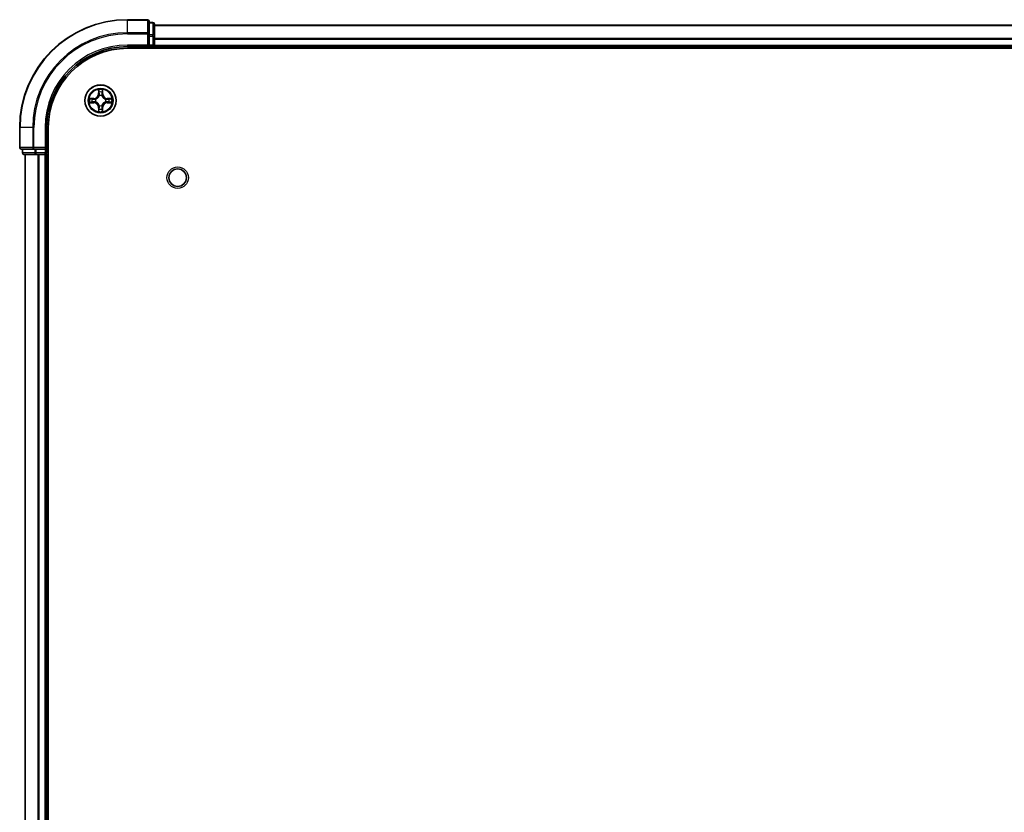
# Model space of a CAD drawing. Units: millimetres. Extents: x 0 to 9640, y 0 to 1686.
# Drawn here: x 1745 to 1927, y 303 to 450 of the extents above; entities that cross this region are included whole.
import ezdxf

# ---------------------------------------------------------------- set-up
doc = ezdxf.new("R2010")
doc.units = ezdxf.units.MM
doc.header["$LTSCALE"] = 2.5
doc.layers.add('Visible (ISO)', color=7, linetype='Continuous', lineweight=35)
doc.layers.add('Visible Narrow (ISO)', color=7, linetype='Continuous', lineweight=25)

msp = doc.modelspace()

# ---------------------------------------------------------------- linework, layer by layer
at = {"layer": 'Visible (ISO)'}
for p, q in [((1768.5409, 449.9319), (1764.8409, 449.9319)), ((1768.8409, 447.2913), (1768.8409, 449.6319)), ((1769.5409, 449.4319), (1768.8409, 449.4319)), ((1769.8409, 446.8905), (1769.8409, 449.1319)), ((1769.8409, 448.9319), (2149.8409, 448.9319)), ((1768.8409, 446.8905), (1768.8409, 447.2913)), ((1768.8409, 446.8905), (1768.8409, 445.2319)), ((1769.8409, 445.2319), (1769.8409, 446.8905)), ((1764.8409, 444.9319), (1768.8409, 444.9319)), ((1764.8409, 444.6319), (2154.8409, 444.6319)), ((1768.5409, 445.2319), (1768.8409, 444.9319)), ((1768.8409, 444.9319), (1768.8409, 445.2319)), ((1768.8409, 444.9319), (1769.5409, 444.9319)), ((1769.8409, 445.2319), (1769.8409, 444.9319)), ((1769.8409, 444.6319), (1769.8409, 444.9319)), ((1769.8409, 444.9319), (2149.8409, 444.9319)), ((1744.8409, 429.9319), (1744.8409, 426.2319)), ((1749.8409, 425.9319), (1749.8409, 429.9319)), ((1750.1409, 169.9319), (1750.1409, 429.9319)), ((1745.1409, 425.9319), (1747.4814, 425.9319)), ((1745.3409, 425.9319), (1745.3409, 425.2319)), ((1747.4814, 425.9319), (1747.8823, 425.9319)), ((1749.5409, 425.9319), (1747.8823, 425.9319)), ((1749.8409, 425.9319), (1749.5409, 426.2319)), ((1749.5409, 425.9319), (1749.8409, 425.9319)), ((1749.8409, 425.2319), (1749.8409, 425.9319)), ((1745.6409, 424.9319), (1747.8823, 424.9319)), ((1745.8409, 174.9319), (1745.8409, 424.9319)), ((1747.8823, 424.9319), (1748.2578, 424.9319)), ((1748.4814, 424.9319), (1748.2578, 424.9319)), ((1748.4814, 424.9319), (1749.5409, 424.9319)), ((1749.8409, 424.9319), (1749.5409, 424.9319)), ((1749.8409, 424.9319), (1750.1409, 424.9319)), ((1749.8409, 174.9319), (1749.8409, 424.9319))]:
    msp.add_line(p, q, dxfattribs=at)
for centre, radius in [((1759.8409, 434.9319), 2.9), ((1774.1409, 420.6319), 1.621)]:
    msp.add_circle(centre, radius, dxfattribs=at)
for centre, radius, start, end in [((1764.8409, 429.9319), 20, 90, 180), ((1768.5409, 449.6319), 0.3, 0, 90), ((1769.5409, 449.1319), 0.3, 0, 90), ((1764.8409, 429.9319), 15, 90, 180), ((1764.8409, 429.9319), 14.7, 90, 180), ((1769.5409, 445.2319), 0.3, 270, 0), ((1759.8409, 434.9319), 1.2295, 169.186733, 169.187283), ((1759.8409, 434.9319), 1.2295, 190.812717, 190.813267), ((1759.8409, 434.9319), 1.2295, 167.061604, 167.063405), ((1759.8409, 434.9319), 1.2295, 192.936595, 192.938396), ((1759.8409, 434.9319), 1.2295, 102.936595, 102.938396), ((1759.8409, 434.9319), 1.2295, 100.812717, 100.813267), ((1759.8409, 434.9319), 1.2295, 79.186733, 79.187283), ((1759.8409, 434.9319), 1.2295, 77.061604, 77.063405), ((1759.8409, 434.9319), 1.2295, 12.936595, 12.938396), ((1759.8409, 434.9319), 1.2295, 347.061604, 347.063405), ((1759.8409, 434.9319), 1.2295, 10.812717, 10.813267), ((1759.8409, 434.9319), 1.2295, 349.186733, 349.187283), ((1759.8409, 434.9319), 1.2295, 257.061604, 257.063405), ((1759.8409, 434.9319), 1.2295, 259.186733, 259.187283), ((1759.8409, 434.9319), 1.2295, 280.812717, 280.813267), ((1759.8409, 434.9319), 1.2295, 282.936595, 282.938396), ((1745.1409, 426.2319), 0.3, 180, 270), ((1745.6409, 425.2319), 0.3, 180, 270), ((1749.5409, 425.2319), 0.3, 270, 0)]:
    msp.add_arc(centre, radius, start, end, dxfattribs=at)
for points, knots in [([(1759.5404, 436.6906), (1759.5383, 436.7719), (1759.4923, 436.8631), (1759.4513, 436.9527), (1759.4509, 436.9536), (1759.4505, 436.9546)], [0, 0, 0, 0, 0.0320559737, 0.0320559737, 0.0323943032, 0.0323943032, 0.0323943032, 0.0323943032]), ([(1759.4505, 436.9546), (1759.4507, 436.9535), (1759.4509, 436.9525), (1759.4531, 436.9421), (1759.455, 436.9327), (1759.457, 436.9233)], [-0.03239430317, -0.03239430317, -0.03239430317, -0.03239430317, -0.03205597372, -0.03205597372, -0.02897275834, -0.02897275834, -0.02897275834, -0.02897275834]), ([(1760.2314, 436.9546), (1760.2309, 436.9536), (1760.2305, 436.9527), (1760.2298, 436.9511), (1760.2294, 436.9504), (1760.2291, 436.9498)], [-0.000338329447, -0.000338329447, -0.000338329447, -0.000338329447, 0, 0, 0.000241517914, 0.000241517914, 0.000241517914, 0.000241517914]), ([(1760.2303, 436.9494), (1760.2304, 436.9501), (1760.2306, 436.9508), (1760.2309, 436.9525), (1760.2311, 436.9535), (1760.2314, 436.9546)], [-0.000230599076, -0.000230599076, -0.000230599076, -0.000230599076, 0, 0, 0.000338329447, 0.000338329447, 0.000338329447, 0.000338329447]), ([(1757.8234, 435.3212), (1757.8227, 435.3214), (1757.822, 435.3215), (1757.8202, 435.3219), (1757.8192, 435.3221), (1757.8182, 435.3223)], [-0.000230599076, -0.000230599076, -0.000230599076, -0.000230599076, 0, 0, 0.000338329447, 0.000338329447, 0.000338329447, 0.000338329447]), ([(1757.8182, 435.3223), (1757.8191, 435.3219), (1757.8201, 435.3214), (1757.8217, 435.3207), (1757.8223, 435.3204), (1757.823, 435.3201)], [-0.000338329447, -0.000338329447, -0.000338329447, -0.000338329447, 0, 0, 0.000241517914, 0.000241517914, 0.000241517914, 0.000241517914]), ([(1761.5996, 435.2324), (1761.681, 435.2344), (1761.7722, 435.2804), (1761.8618, 435.3214), (1761.8627, 435.3219), (1761.8636, 435.3223)], [0, 0, 0, 0, 0.0320559737, 0.0320559737, 0.0323943032, 0.0323943032, 0.0323943032, 0.0323943032]), ([(1761.8636, 435.3223), (1761.8626, 435.3221), (1761.8616, 435.3219), (1761.8512, 435.3197), (1761.8417, 435.3177), (1761.8323, 435.3157)], [-0.03239430317, -0.03239430317, -0.03239430317, -0.03239430317, -0.03205597372, -0.03205597372, -0.02897275834, -0.02897275834, -0.02897275834, -0.02897275834]), ([(1758.0822, 434.6313), (1758.0008, 434.6293), (1757.9096, 434.5833), (1757.8201, 434.5423), (1757.8191, 434.5418), (1757.8182, 434.5414)], [0, 0, 0, 0, 0.0320559737, 0.0320559737, 0.0323943032, 0.0323943032, 0.0323943032, 0.0323943032]), ([(1757.8182, 434.5414), (1757.8192, 434.5416), (1757.8202, 434.5418), (1757.8307, 434.544), (1757.8401, 434.546), (1757.8495, 434.548)], [-0.03239430317, -0.03239430317, -0.03239430317, -0.03239430317, -0.03205597372, -0.03205597372, -0.02897275834, -0.02897275834, -0.02897275834, -0.02897275834]), ([(1759.4515, 432.9143), (1759.4514, 432.9136), (1759.4513, 432.9129), (1759.4509, 432.9112), (1759.4507, 432.9102), (1759.4505, 432.9091)], [-0.000230599076, -0.000230599076, -0.000230599076, -0.000230599076, 0, 0, 0.000338329447, 0.000338329447, 0.000338329447, 0.000338329447]), ([(1759.4505, 432.9091), (1759.4509, 432.9101), (1759.4513, 432.911), (1759.4521, 432.9126), (1759.4524, 432.9133), (1759.4527, 432.9139)], [-0.000338329447, -0.000338329447, -0.000338329447, -0.000338329447, 0, 0, 0.000241517914, 0.000241517914, 0.000241517914, 0.000241517914]), ([(1760.1414, 433.1731), (1760.1435, 433.0918), (1760.1895, 433.0006), (1760.2305, 432.911), (1760.2309, 432.9101), (1760.2314, 432.9091)], [0, 0, 0, 0, 0.0320559737, 0.0320559737, 0.0323943032, 0.0323943032, 0.0323943032, 0.0323943032]), ([(1760.2314, 432.9091), (1760.2311, 432.9102), (1760.2309, 432.9112), (1760.2287, 432.9216), (1760.2268, 432.931), (1760.2248, 432.9404)], [-0.03239430317, -0.03239430317, -0.03239430317, -0.03239430317, -0.03205597372, -0.03205597372, -0.02897275834, -0.02897275834, -0.02897275834, -0.02897275834]), ([(1761.8584, 434.5425), (1761.8591, 434.5423), (1761.8598, 434.5422), (1761.8616, 434.5418), (1761.8626, 434.5416), (1761.8636, 434.5414)], [-0.000230599076, -0.000230599076, -0.000230599076, -0.000230599076, 0, 0, 0.000338329447, 0.000338329447, 0.000338329447, 0.000338329447]), ([(1761.8636, 434.5414), (1761.8627, 434.5418), (1761.8618, 434.5423), (1761.8602, 434.543), (1761.8595, 434.5433), (1761.8588, 434.5436)], [-0.000338329447, -0.000338329447, -0.000338329447, -0.000338329447, 0, 0, 0.000241517914, 0.000241517914, 0.000241517914, 0.000241517914])]:
    msp.add_open_spline(points, degree=3, knots=knots, dxfattribs=at)
for points in [[(1759.457, 436.9233), (1759.4756, 436.8347), (1759.4943, 436.7449), (1759.4952, 436.6642)], [(1761.8323, 435.3157), (1761.7438, 435.2971), (1761.6539, 435.2785), (1761.5733, 435.2775)], [(1757.8495, 434.548), (1757.9381, 434.5666), (1758.0279, 434.5852), (1758.1085, 434.5862)], [(1760.2248, 432.9404), (1760.2062, 433.029), (1760.1875, 433.1188), (1760.1866, 433.1995)]]:
    msp.add_open_spline(points, degree=3, dxfattribs=at)
at = {"layer": 'Visible Narrow (ISO)'}
for p, q in [((1764.8409, 449.8623), (1764.8409, 449.9319)), ((1764.8409, 449.8623), (1768.5409, 449.8623)), ((1764.8409, 447.5218), (1764.8409, 449.8623)), ((1768.5409, 449.8623), (1768.5409, 449.9319)), ((1768.5409, 449.8623), (1768.5409, 447.5218)), ((1768.8409, 449.3623), (1769.5409, 449.3623)), ((1769.5409, 449.3623), (1769.5409, 449.4319)), ((1769.5409, 449.3623), (1769.5409, 447.121)), ((1768.5409, 447.5218), (1764.8409, 447.5218)), ((1764.8409, 447.5218), (1764.8409, 447.2913)), ((1768.5409, 447.2913), (1768.5409, 447.5218)), ((1769.8409, 448.8855), (2149.8409, 448.8855)), ((1764.8409, 447.2913), (1768.5409, 447.2913)), ((1768.5409, 447.2913), (1768.5409, 445.2319)), ((1768.5409, 447.2913), (1768.8409, 447.2913)), ((1769.5409, 447.121), (1768.8409, 447.121)), ((1768.8409, 446.8905), (1769.5409, 446.8905)), ((1769.5409, 446.8905), (1769.5409, 447.121)), ((1769.5409, 446.8905), (1769.5409, 445.2319)), ((1769.5409, 446.8905), (1769.8409, 446.8905)), ((1769.8409, 446.4918), (2149.8409, 446.4918)), ((1769.8409, 446.3382), (2149.8409, 446.3382)), ((1764.8409, 445.2319), (1764.8409, 444.9319)), ((1768.5409, 445.2319), (1764.8409, 445.2319)), ((1769.5409, 445.2319), (1768.8409, 445.2319)), ((1769.5409, 444.9319), (1769.5409, 445.2319)), ((1769.5409, 445.2319), (1769.8409, 445.2319)), ((1769.5409, 444.9319), (1769.5409, 444.6319)), ((1769.8409, 445.2319), (2149.8409, 445.2319)), ((1759.4505, 436.9546), (1759.4369, 436.175)), ((1759.4867, 436.1742), (1759.4952, 436.6642)), ((1760.1866, 436.6642), (1760.1952, 436.1742)), ((1760.245, 436.175), (1760.2314, 436.9546)), ((1758.5977, 435.3359), (1757.8182, 435.3223)), ((1758.1085, 435.2775), (1758.5986, 435.2861)), ((1758.5998, 435.2135), (1758.2979, 435.2621)), ((1758.2979, 434.6016), (1758.5998, 434.6502)), ((1758.5986, 435.2861), (1758.5977, 435.3359)), ((1758.5986, 435.2861), (1758.5998, 435.2135)), ((1758.5986, 434.5776), (1758.5998, 434.6502)), ((1758.904, 435.1784), (1758.9246, 435.173)), ((1758.9246, 434.6907), (1758.904, 434.6853)), ((1759.4867, 436.1742), (1759.4369, 436.175)), ((1759.4867, 436.1742), (1759.5593, 436.1729)), ((1759.5106, 436.4748), (1759.5593, 436.1729)), ((1759.5998, 435.8481), (1759.5944, 435.8688)), ((1760.0874, 435.8688), (1760.082, 435.8481)), ((1760.1225, 436.1729), (1760.1712, 436.4748)), ((1760.1952, 436.1742), (1760.1225, 436.1729)), ((1760.1952, 436.1742), (1760.245, 436.175)), ((1760.7572, 435.173), (1760.7778, 435.1784)), ((1760.7778, 434.6853), (1760.7572, 434.6907)), ((1761.0832, 435.2861), (1761.082, 435.2135)), ((1761.3839, 435.2621), (1761.082, 435.2135)), ((1761.082, 434.6502), (1761.3839, 434.6016)), ((1761.0832, 434.5776), (1761.082, 434.6502)), ((1761.0832, 435.2861), (1761.0841, 435.3359)), ((1761.0832, 435.2861), (1761.5733, 435.2775)), ((1761.8636, 435.3223), (1761.0841, 435.3359)), ((1757.8182, 434.5414), (1758.5977, 434.5278)), ((1758.5986, 434.5776), (1758.1085, 434.5862)), ((1758.5986, 434.5776), (1758.5977, 434.5278)), ((1759.4867, 433.6895), (1759.4369, 433.6887)), ((1759.4369, 433.6887), (1759.4505, 432.9091)), ((1759.4867, 433.6895), (1759.5593, 433.6908)), ((1759.4952, 433.1995), (1759.4867, 433.6895)), ((1759.5593, 433.6908), (1759.5106, 433.3889)), ((1759.5944, 433.9949), (1759.5998, 434.0156)), ((1760.082, 434.0156), (1760.0874, 433.9949)), ((1760.1712, 433.3889), (1760.1225, 433.6908)), ((1760.1952, 433.6895), (1760.1225, 433.6908)), ((1760.1952, 433.6895), (1760.1866, 433.1995)), ((1760.1952, 433.6895), (1760.245, 433.6887)), ((1760.2314, 432.9091), (1760.245, 433.6887)), ((1761.5733, 434.5862), (1761.0832, 434.5776)), ((1761.0832, 434.5776), (1761.0841, 434.5278)), ((1761.0841, 434.5278), (1761.8636, 434.5414)), ((1744.9104, 429.9319), (1744.8409, 429.9319)), ((1744.9104, 426.2319), (1744.9104, 429.9319)), ((1747.251, 429.9319), (1744.9104, 429.9319)), ((1747.251, 429.9319), (1747.251, 426.2319)), ((1747.251, 429.9319), (1747.4814, 429.9319)), ((1747.4814, 426.2319), (1747.4814, 429.9319)), ((1749.5409, 429.9319), (1749.8409, 429.9319)), ((1749.5409, 429.9319), (1749.5409, 426.2319)), ((1744.8409, 426.2319), (1744.9104, 426.2319)), ((1747.251, 426.2319), (1744.9104, 426.2319)), ((1745.4104, 425.2319), (1745.4104, 425.9319)), ((1747.251, 426.2319), (1747.4814, 426.2319)), ((1749.5409, 426.2319), (1747.4814, 426.2319)), ((1747.4814, 425.9319), (1747.4814, 426.2319)), ((1747.6518, 425.9319), (1747.6518, 425.2319)), ((1747.8823, 425.2319), (1747.8823, 425.9319)), ((1749.5409, 425.9319), (1749.5409, 425.2319)), ((1745.3409, 425.2319), (1745.4104, 425.2319)), ((1747.6518, 425.2319), (1745.4104, 425.2319)), ((1745.9104, 174.9319), (1745.9104, 424.9319)), ((1747.6518, 425.2319), (1747.8823, 425.2319)), ((1749.5409, 425.2319), (1747.8823, 425.2319)), ((1747.8823, 424.9319), (1747.8823, 425.2319)), ((1748.251, 174.9319), (1748.251, 424.9319)), ((1748.4814, 174.9319), (1748.4814, 424.9319)), ((1749.5409, 425.2319), (1749.8409, 425.2319)), ((1749.5409, 424.9319), (1749.5409, 425.2319)), ((1749.5409, 174.9319), (1749.5409, 424.9319)), ((1750.1409, 425.2319), (1749.8409, 425.2319))]:
    msp.add_line(p, q, dxfattribs=at)
for centre, radius in [((1759.8409, 434.9319), 2.8677), ((1759.8409, 434.9319), 2.3092), ((1759.8409, 434.9319), 2.1415), ((1774.1409, 420.6319), 2)]:
    msp.add_circle(centre, radius, dxfattribs=at)
for centre, radius, start, end in [((1764.8409, 429.9319), 19.9305, 90, 180), ((1764.8409, 429.9319), 17.59, 90, 180), ((1764.8409, 429.9319), 17.3595, 90, 180), ((1764.8409, 429.9319), 15.3, 90, 180), ((1759.8409, 434.9319), 2.0601, 79.074582, 100.925418), ((1759.8409, 434.9319), 1.6122, 79.692479, 100.307521), ((1759.8409, 434.9319), 2.0601, 169.074582, 190.925418), ((1759.8409, 434.9319), 1.6122, 169.692479, 190.307521), ((1758.5828, 436.19), 0.8542, 271, 359), ((1758.5828, 436.19), 0.904, 271, 359), ((1759.8409, 434.9319), 0.9688, 165.258044, 194.741956), ((1759.8409, 434.9319), 0.9475, 165.258044, 194.741956), ((1759.8409, 434.9319), 0.9688, 75.258044, 104.741956), ((1759.8409, 434.9319), 0.9475, 75.258044, 104.741956), ((1761.099, 436.19), 0.904, 181, 269), ((1761.099, 436.19), 0.8542, 181, 269), ((1759.8409, 434.9319), 0.9475, 345.258044, 14.741956), ((1759.8409, 434.9319), 0.9688, 345.258044, 14.741956), ((1759.8409, 434.9319), 1.6122, 349.692479, 10.307521), ((1759.8409, 434.9319), 2.0601, 349.074582, 10.925418), ((1758.5828, 433.6737), 0.8542, 1, 89), ((1758.5828, 433.6737), 0.904, 1, 89), ((1759.8409, 434.9319), 2.0601, 259.074582, 280.925418), ((1759.8409, 434.9319), 1.6122, 259.692479, 280.307521), ((1759.8409, 434.9319), 0.9688, 255.258044, 284.741956), ((1759.8409, 434.9319), 0.9475, 255.258044, 284.741956), ((1761.099, 433.6737), 0.904, 91, 179), ((1761.099, 433.6737), 0.8542, 91, 179)]:
    msp.add_arc(centre, radius, start, end, dxfattribs=at)
for centre, major_axis, ratio, start_param, end_param in [((1768.5409, 449.6319), (0.3, 0), 0.76822128, 0, 1.57079633), ((1769.5409, 449.1319), (0.3, 0), 0.76822128, 0, 1.57079633), ((1768.5409, 447.2913), (0.3, 0), 0.76822128, 0, 1.57079633), ((1769.5409, 446.8905), (0.3, 0), 0.76822128, 0, 1.57079633), ((1759.545, 436.6634), (-0.05, -0.002), 0.54850665, 4.7835784, 6.17876057), ((1759.5301, 436.8647), (0.0019, 0.4402), 0.08673359, 2.04405494, 2.65931081), ((1759.5605, 436.4739), (-0.0494, -0.008), 0.89574018, 4.73044269, 6.08586581), ((1760.1214, 436.4739), (0.0494, -0.008), 0.89574018, 0.19731949, 1.55274262), ((1760.1368, 436.6634), (0.05, -0.002), 0.54850665, 0.10442473, 1.4996069), ((1760.1517, 436.8647), (0.0019, -0.4402), 0.08673359, 0.48228184, 1.09753772), ((1758.1094, 435.2277), (0.002, 0.05), 0.54850665, 0.10442473, 1.4996069), ((1757.908, 435.2427), (0.4402, 0.0019), 0.08673359, 0.48228184, 1.09753772), ((1758.2988, 435.2123), (0.008, 0.0494), 0.89574018, 0.19731949, 1.55274262), ((1758.6007, 435.1637), (0.008, 0.0494), 0.89572054, 0.1973017, 1.54834765), ((1758.6007, 434.7), (0.008, -0.0494), 0.89572054, 4.73483766, 6.08588361), ((1758.9473, 435.167), (-0.0091, 0.0492), 0.87684641, 0.18229136, 1.17990219), ((1758.9473, 434.6967), (-0.0091, -0.0492), 0.87684642, 5.10328313, 6.10089396), ((1758.9473, 435.167), (-0.0149, 0.0477), 0.41070123, 0.09573579, 1.31868747), ((1758.9473, 434.6967), (-0.0149, -0.0477), 0.41070123, 4.96449783, 6.18744952), ((1759.6058, 435.8254), (-0.0492, 0.0091), 0.87684642, 5.10328313, 6.10089396), ((1759.6058, 435.8254), (-0.0477, 0.0149), 0.41070123, 4.96449783, 6.18744952), ((1759.6091, 436.172), (-0.0494, -0.008), 0.89572054, 4.73483766, 6.08588361), ((1760.0727, 436.172), (0.0494, -0.008), 0.89572054, 0.1973017, 1.54834765), ((1760.076, 435.8254), (0.0477, 0.0149), 0.41070123, 0.09573579, 1.31868747), ((1760.076, 435.8254), (0.0492, 0.0091), 0.87684641, 0.18229136, 1.17990219), ((1760.7345, 435.167), (0.0091, 0.0492), 0.87684642, 5.10328313, 6.10089396), ((1760.7345, 435.167), (0.0149, 0.0477), 0.41070123, 4.96449783, 6.18744952), ((1760.7345, 434.6967), (0.0149, -0.0477), 0.41070123, 0.09573579, 1.31868747), ((1760.7345, 434.6967), (0.0091, -0.0492), 0.87684641, 0.18229136, 1.17990219), ((1761.0811, 435.1637), (-0.008, 0.0494), 0.89572054, 4.73483766, 6.08588361), ((1761.0811, 434.7), (-0.008, -0.0494), 0.89572054, 0.1973017, 1.54834765), ((1761.7738, 435.2427), (0.4402, -0.0019), 0.08673359, 2.04405494, 2.65931081), ((1761.383, 435.2123), (-0.008, 0.0494), 0.89574018, 4.73044269, 6.08586581), ((1761.5724, 435.2277), (-0.002, 0.05), 0.54850665, 4.7835784, 6.17876057), ((1758.1094, 434.636), (0.002, -0.05), 0.54850665, 4.7835784, 6.17876057), ((1757.908, 434.621), (0.4402, -0.0019), 0.08673359, 5.18564759, 5.80090347), ((1758.2988, 434.6514), (0.008, -0.0494), 0.89574018, 4.73044269, 6.08586581), ((1759.5301, 432.999), (0.0019, -0.4402), 0.08673359, 3.62387449, 4.23913037), ((1759.545, 433.2003), (-0.05, 0.002), 0.54850665, 0.10442473, 1.4996069), ((1759.5605, 433.3898), (-0.0494, 0.008), 0.89574018, 0.19731949, 1.55274262), ((1759.6058, 434.0383), (-0.0492, -0.0091), 0.87684641, 0.18229136, 1.17990219), ((1759.6058, 434.0383), (-0.0477, -0.0149), 0.41070123, 0.09573579, 1.31868747), ((1759.6091, 433.6917), (-0.0494, 0.008), 0.89572054, 0.1973017, 1.54834765), ((1760.0727, 433.6917), (0.0494, 0.008), 0.89572054, 4.73483766, 6.08588361), ((1760.076, 434.0383), (0.0477, -0.0149), 0.41070123, 4.96449783, 6.18744952), ((1760.076, 434.0383), (0.0492, -0.0091), 0.87684642, 5.10328313, 6.10089396), ((1760.1214, 433.3898), (0.0494, 0.008), 0.89574018, 4.73044269, 6.08586581), ((1760.1368, 433.2003), (0.05, 0.002), 0.54850665, 4.7835784, 6.17876057), ((1760.1517, 432.999), (0.0019, 0.4402), 0.08673359, 5.18564759, 5.80090347), ((1761.383, 434.6514), (-0.008, -0.0494), 0.89574018, 0.19731949, 1.55274262), ((1761.7738, 434.621), (0.4402, 0.0019), 0.08673359, 3.62387449, 4.23913037), ((1761.5724, 434.636), (-0.002, -0.05), 0.54850665, 0.10442473, 1.4996069), ((1745.1409, 426.2319), (0, -0.3), 0.76822128, 4.71238898, 6.28318531), ((1747.4814, 426.2319), (0, -0.3), 0.76822128, 4.71238898, 6.28318531), ((1745.6409, 425.2319), (0, -0.3), 0.76822128, 4.71238898, 6.28318531), ((1747.8823, 425.2319), (0, -0.3), 0.76822128, 4.71238898, 6.28318531)]:
    msp.add_ellipse(centre, major_axis=major_axis, ratio=ratio, start_param=start_param, end_param=end_param, dxfattribs=at)
for points in [[(1759.5524, 436.518), (1759.5463, 436.5566), (1759.5422, 436.617), (1759.5404, 436.6906)], [(1759.6009, 436.2161), (1759.5847, 436.3167), (1759.5686, 436.4174), (1759.5524, 436.518)], [(1760.1294, 436.518), (1760.1132, 436.4174), (1760.0971, 436.3167), (1760.081, 436.2161)], [(1760.1414, 436.6906), (1760.1396, 436.617), (1760.1355, 436.5566), (1760.1294, 436.518)], [(1760.2291, 436.9498), (1760.1888, 436.8617), (1760.1435, 436.7713), (1760.1414, 436.6906)], [(1760.1866, 436.6642), (1760.1876, 436.7528), (1760.21, 436.8525), (1760.2303, 436.9494)], [(1757.823, 435.3201), (1757.911, 435.2797), (1758.0014, 435.2344), (1758.0822, 435.2324)], [(1758.1085, 435.2775), (1758.0199, 435.2785), (1757.9203, 435.301), (1757.8234, 435.3212)], [(1758.0822, 435.2324), (1758.1558, 435.2306), (1758.2162, 435.2264), (1758.2547, 435.2203)], [(1758.2547, 435.2203), (1758.3554, 435.2042), (1758.456, 435.188), (1758.5567, 435.1719)], [(1758.5567, 434.6918), (1758.456, 434.6757), (1758.3554, 434.6595), (1758.2547, 434.6434)], [(1758.5567, 435.1719), (1758.6686, 435.154), (1758.7829, 435.1538), (1758.904, 435.1784)], [(1758.904, 434.6853), (1758.7829, 434.7099), (1758.6686, 434.7097), (1758.5567, 434.6918)], [(1758.9306, 435.2139), (1758.8153, 435.1936), (1758.7063, 435.1953), (1758.5998, 435.2135)], [(1758.5998, 434.6502), (1758.7063, 434.6684), (1758.8153, 434.6701), (1758.9306, 434.6498)], [(1759.5593, 436.1729), (1759.5774, 436.0664), (1759.5792, 435.9574), (1759.5589, 435.8422)], [(1759.5944, 435.8688), (1759.619, 435.9899), (1759.6188, 436.1042), (1759.6009, 436.2161)], [(1760.081, 436.2161), (1760.063, 436.1042), (1760.0628, 435.9899), (1760.0874, 435.8688)], [(1760.123, 435.8422), (1760.1026, 435.9574), (1760.1044, 436.0664), (1760.1225, 436.1729)], [(1761.082, 435.2135), (1760.9755, 435.1953), (1760.8665, 435.1936), (1760.7512, 435.2139)], [(1760.7512, 434.6498), (1760.8665, 434.6701), (1760.9755, 434.6684), (1761.082, 434.6502)], [(1760.7778, 435.1784), (1760.899, 435.1538), (1761.0132, 435.154), (1761.1251, 435.1719)], [(1761.1251, 434.6918), (1761.0132, 434.7097), (1760.899, 434.7099), (1760.7778, 434.6853)], [(1761.1251, 435.1719), (1761.2258, 435.188), (1761.3264, 435.2042), (1761.4271, 435.2203)], [(1761.4271, 434.6434), (1761.3264, 434.6595), (1761.2258, 434.6757), (1761.1251, 434.6918)], [(1761.4271, 435.2203), (1761.4656, 435.2264), (1761.526, 435.2306), (1761.5996, 435.2324)], [(1758.2547, 434.6434), (1758.2162, 434.6373), (1758.1558, 434.6331), (1758.0822, 434.6313)], [(1759.4952, 433.1995), (1759.4942, 433.1109), (1759.4718, 433.0112), (1759.4515, 432.9143)], [(1759.4527, 432.9139), (1759.493, 433.002), (1759.5383, 433.0924), (1759.5404, 433.1731)], [(1759.5404, 433.1731), (1759.5422, 433.2467), (1759.5463, 433.3071), (1759.5524, 433.3457)], [(1759.5524, 433.3457), (1759.5686, 433.4463), (1759.5847, 433.547), (1759.6009, 433.6476)], [(1759.5589, 434.0215), (1759.5792, 433.9063), (1759.5774, 433.7973), (1759.5593, 433.6908)], [(1759.6009, 433.6476), (1759.6188, 433.7595), (1759.619, 433.8738), (1759.5944, 433.9949)], [(1760.0874, 433.9949), (1760.0628, 433.8738), (1760.063, 433.7595), (1760.081, 433.6476)], [(1760.081, 433.6476), (1760.0971, 433.547), (1760.1132, 433.4463), (1760.1294, 433.3457)], [(1760.1225, 433.6908), (1760.1044, 433.7973), (1760.1026, 433.9063), (1760.123, 434.0215)], [(1760.1294, 433.3457), (1760.1355, 433.3071), (1760.1396, 433.2467), (1760.1414, 433.1731)], [(1761.5996, 434.6313), (1761.526, 434.6331), (1761.4656, 434.6373), (1761.4271, 434.6434)], [(1761.5733, 434.5862), (1761.6619, 434.5852), (1761.7615, 434.5627), (1761.8584, 434.5425)], [(1761.8588, 434.5436), (1761.7708, 434.584), (1761.6804, 434.6293), (1761.5996, 434.6313)]]:
    msp.add_open_spline(points, degree=3, dxfattribs=at)
for points, knots in [([(1758.9246, 435.173), (1759.0086, 435.2003), (1759.1744, 435.2773), (1759.3857, 435.4607), (1759.5257, 435.6608), (1759.5793, 435.7851), (1759.5998, 435.8481)], [-0.174866013, -0.174866013, -0.174866013, -0.174866013, -0.145995309, -0.117124605, -0.095471577, -0.073818549, -0.073818549, -0.073818549, -0.073818549]), ([(1759.5998, 434.0156), (1759.5725, 434.0996), (1759.4955, 434.2653), (1759.312, 434.4766), (1759.1119, 434.6166), (1758.9876, 434.6703), (1758.9246, 434.6907)], [-0.174866013, -0.174866013, -0.174866013, -0.174866013, -0.145995309, -0.117124605, -0.095471577, -0.073818549, -0.073818549, -0.073818549, -0.073818549]), ([(1759.5589, 435.8422), (1759.5402, 435.7822), (1759.4914, 435.6641), (1759.3642, 435.4763), (1759.1681, 435.3087), (1759.0105, 435.2387), (1758.9306, 435.2139)], [0.073818549, 0.073818549, 0.073818549, 0.073818549, 0.095471577, 0.117124605, 0.145995309, 0.174866013, 0.174866013, 0.174866013, 0.174866013]), ([(1758.9306, 434.6498), (1758.9905, 434.6312), (1759.1087, 434.5823), (1759.2965, 434.4551), (1759.4641, 434.2591), (1759.534, 434.1015), (1759.5589, 434.0215)], [0.073818549, 0.073818549, 0.073818549, 0.073818549, 0.095471577, 0.117124605, 0.145995309, 0.174866013, 0.174866013, 0.174866013, 0.174866013]), ([(1760.082, 435.8481), (1760.1093, 435.7641), (1760.1863, 435.5984), (1760.3698, 435.3871), (1760.5699, 435.2471), (1760.6942, 435.1934), (1760.7572, 435.173)], [-0.174866013, -0.174866013, -0.174866013, -0.174866013, -0.145995309, -0.117124605, -0.095471577, -0.073818549, -0.073818549, -0.073818549, -0.073818549]), ([(1760.7572, 434.6907), (1760.6732, 434.6634), (1760.5074, 434.5864), (1760.2961, 434.403), (1760.1562, 434.2029), (1760.1025, 434.0786), (1760.082, 434.0156)], [-0.174866013, -0.174866013, -0.174866013, -0.174866013, -0.145995309, -0.117124605, -0.095471577, -0.073818549, -0.073818549, -0.073818549, -0.073818549]), ([(1760.7512, 435.2139), (1760.6913, 435.2325), (1760.5732, 435.2814), (1760.3853, 435.4086), (1760.2177, 435.6046), (1760.1478, 435.7622), (1760.123, 435.8422)], [0.073818549, 0.073818549, 0.073818549, 0.073818549, 0.095471577, 0.117124605, 0.145995309, 0.174866013, 0.174866013, 0.174866013, 0.174866013]), ([(1760.123, 434.0215), (1760.1416, 434.0815), (1760.1905, 434.1996), (1760.3176, 434.3874), (1760.5137, 434.555), (1760.6713, 434.625), (1760.7512, 434.6498)], [0.073818549, 0.073818549, 0.073818549, 0.073818549, 0.095471577, 0.117124605, 0.145995309, 0.174866013, 0.174866013, 0.174866013, 0.174866013])]:
    msp.add_open_spline(points, degree=3, knots=knots, dxfattribs=at)

doc.saveas('drawing.dxf')
